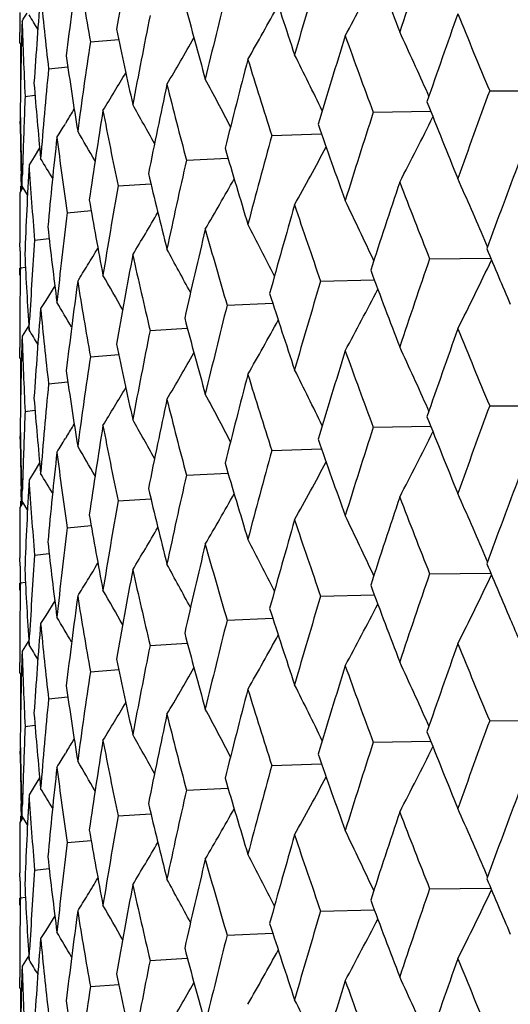
# Model space of a CAD drawing. Units: inches. Extents: x 0 to 11, y 0 to 8.5.
# Drawn here: x 4.9 to 4.9, y 4.8 to 4.9 of the extents above; entities that cross this region are included whole.
import ezdxf

# ---------------------------------------------------------------- set-up
doc = ezdxf.new("R2010")
doc.units = ezdxf.units.IN
doc.header["$LTSCALE"] = 0.605
doc.header["$MEASUREMENT"] = 0
doc.layers.get('0').update_dxf_attribs({"linetype": 'CONTINUOUS'})

msp = doc.modelspace()

# ---------------------------------------------------------------- linework, layer by layer
at = {"color": 7, "linetype": 'Continuous'}
for p, q in [((4.894900585899999, 4.8963238693), (4.8949012044, 4.8971061842)), ((4.8950361124, 4.8961059108), (4.894900585899999, 4.8963238693)), ((4.89496432, 4.8962211814), (4.89496432, 4.8924784001)), ((4.900445118, 4.8963853248), (4.9026754752, 4.8965570401)), ((4.8971654983, 4.8942589737), (4.8986776011, 4.8944065375)), ((4.8953248805, 4.8920933449), (4.896098153000001, 4.8921870048)), ((4.9270115407, 4.8921238443), (4.926920538, 4.8923270299)), ((4.9317764333, 4.8925374582), (4.9367093708, 4.892546476600001)), ((4.9226411488, 4.890846877900001), (4.9271502211, 4.8909248883)), ((4.8949421516, 4.8899106605), (4.8949505964, 4.8904312706)), ((4.898603587699999, 4.8901490655), (4.8984862456, 4.8899582161)), ((4.9146834513, 4.889025176000001), (4.9185866046, 4.8891546284)), ((4.8960314354, 4.8873598434), (4.895631707, 4.886718586600001)), ((4.896464272099999, 4.8880584888), (4.8960314288, 4.8873598459)), ((4.9079849978, 4.8870910455), (4.9112435079, 4.8872532024)), ((4.8950359588, 4.8847560648), (4.8950083085, 4.8859992633)), ((4.895083483600001, 4.8850537224), (4.895105366, 4.8858359408)), ((4.89496432, 4.8850537224), (4.89496432, 4.8846406329)), ((4.8955093701, 4.8843631541), (4.895083483600001, 4.8850537224)), ((4.9026145233, 4.8850643334), (4.9051949534, 4.8852385819)), ((4.8951518816, 4.884942852), (4.8949005855, 4.884537937)), ((4.8986271362, 4.8829658363), (4.9005013824, 4.8831289055)), ((4.894930888, 4.8799507494), (4.8949228489, 4.8806060561)), ((4.8960637524, 4.8808170877), (4.8972087833, 4.8809418345)), ((4.9316081556, 4.8802927859), (4.9313935825, 4.88079437)), ((4.927067346999999, 4.8793471442), (4.9318628404, 4.8793929186)), ((4.894900585899999, 4.8780686761), (4.894900585899999, 4.8786401368)), ((4.8949506759, 4.8786401368), (4.8953481113, 4.8786935609)), ((4.9185098509, 4.8775887486), (4.9227207571, 4.877694795)), ((4.897653453399999, 4.8772317861), (4.8969410318, 4.8760775633)), ((4.8969410388, 4.8760775608), (4.8965438498, 4.8754393445)), ((4.9111723346, 4.875708421100001), (4.9147573684, 4.8758567231)), ((4.895631707300001, 4.8737800485), (4.895674794800001, 4.8745620244)), ((4.8956103729, 4.8741142185), (4.8950834837, 4.8732670951)), ((4.905130091, 4.8737254564), (4.9080531476, 4.87389642)), ((4.894900585899999, 4.8715993991), (4.8949012043, 4.8723817102)), ((4.8950361386, 4.8713813827), (4.894900585899999, 4.8715993991)), ((4.89496432, 4.8714967036), (4.89496432, 4.867753132)), ((4.900445121600001, 4.8716602023), (4.902675428999999, 4.871832004)), ((4.8971655007, 4.8695338513), (4.8986775713, 4.8696814766)), ((4.8953248815, 4.8673682225), (4.8960981376, 4.8674619159)), ((4.9270111539, 4.867398634), (4.926920133299999, 4.8676018635)), ((4.9317768218, 4.867812445899999), (4.936708937300001, 4.8678214536)), ((4.9226414919, 4.8661218713), (4.9271498154, 4.8661998603)), ((4.8949421513, 4.8651855382), (4.894950596, 4.8657060771)), ((4.8986035712, 4.865424508299999), (4.898485670199999, 4.8652327653)), ((4.914683745500001, 4.8643001742), (4.9185862501, 4.8644295979)), ((4.8960314262, 4.862635345899999), (4.8956317078, 4.8619941504)), ((4.8964641714, 4.8633337907), (4.8960314196, 4.8626353484)), ((4.90798524, 4.8623660479), (4.9112432081, 4.8625281716)), ((4.8950359311, 4.8600315674), (4.8950083086, 4.8612736909)), ((4.895083483600001, 4.8603278726), (4.895105366, 4.8611101527)), ((4.89496432, 4.8603278726), (4.89496432, 4.8599161882)), ((4.8955092959, 4.8596373818), (4.895083483600001, 4.8603278726)), ((4.9026147111, 4.8603393391), (4.9051947115, 4.8605135536)), ((4.8951514513, 4.8602176929), (4.8949005863, 4.8598135009)), ((4.8986272677, 4.8582408444), (4.9005012013, 4.8584038826)), ((4.8949308971, 4.8552259498), (4.8949228555, 4.8558813368)), ((4.8960638262, 4.8560920975), (4.8972086653, 4.856216820899999)), ((4.9316081209, 4.8555676228), (4.9313935938, 4.8560690559)), ((4.9270673284, 4.854622104), (4.931862977200001, 4.8546677051)), ((4.894900585899999, 4.853343599), (4.894900585899999, 4.8539151472)), ((4.8949506912, 4.8539151472), (4.8953480586, 4.8539685613)), ((4.9185098347, 4.8528637081), (4.922720871, 4.8529696029)), ((4.8976532913, 4.8525072768), (4.8969409432, 4.8513531024)), ((4.896940950199999, 4.8513530998), (4.8965438495, 4.8507149817)), ((4.911172321, 4.850983380400001), (4.9147574607, 4.8511315522)), ((4.895631707300001, 4.849054382799999), (4.8956748008, 4.849836396600001)), ((4.8956102921, 4.8493897829), (4.8950834834, 4.8485427323)), ((4.9051300801, 4.8490004155), (4.9080532191, 4.8491712707)), ((4.894900585899999, 4.8468737333), (4.8949012045, 4.8476560825)), ((4.895036113500001, 4.8466557733), (4.894900585899999, 4.8468737333)), ((4.89496432, 4.8467710455), (4.89496432, 4.843028215099999)), ((4.9004451135, 4.8469351613), (4.9026754811, 4.8471068775)), ((4.8971654955, 4.8448088102), (4.8986776053, 4.844956374700001)), ((4.8953248792, 4.8426431813), (4.8960981554, 4.8427368417)), ((4.9270115473, 4.8426736831), (4.9269205437, 4.842876871000001)), ((4.9317764279, 4.8430872917), (4.9367093769, 4.8430963132)), ((4.894942152, 4.840460497), (4.8949505969, 4.8409811109)), ((4.922641144, 4.8413967113), (4.9271502252, 4.8414747248)), ((4.8986035921, 4.8406988843), (4.898486267, 4.8405080625)), ((4.914683447200001, 4.8395750093), (4.9185866083, 4.8397044646)), ((4.8960314377, 4.8379096589), (4.8956317069, 4.8372683987)), ((4.896464276100001, 4.8386083068), (4.8960314311, 4.837909661399999)), ((4.9079849944, 4.8376408788), (4.9112435111, 4.8378030382)), ((4.8950359599, 4.8353058787), (4.8950083088, 4.8365491138)), ((4.895083483600001, 4.8356035816), (4.8951053659, 4.836385798)), ((4.89496432, 4.8356035816), (4.89496432, 4.8351904451)), ((4.895509372099999, 4.8349130094), (4.895083483600001, 4.8356035816)), ((4.9026145207, 4.8356141666), (4.905194956, 4.8357884173)), ((4.8951518962, 4.8354926875), (4.8949005854, 4.8350877492)), ((4.8986271343, 4.8335156695), (4.9005013845, 4.8336787403)), ((4.8949308879, 4.8305005773), (4.8949228488, 4.8311558815)), ((4.8960637514, 4.8313669209), (4.8972087847, 4.8314916688)), ((4.9316081535, 4.8308426213), (4.9313935802, 4.8313442063)), ((4.9270673493, 4.8298969796), (4.9318628369, 4.8299427557)), ((4.894900585899999, 4.8286185105), (4.894900585899999, 4.8291899699)), ((4.8949506757, 4.8291899699), (4.8953481119, 4.8292433945)), ((4.918509852900001, 4.8281385841), (4.922720754, 4.8282446318)), ((4.8976534544, 4.8277816164), (4.8969410328, 4.8266273951)), ((4.896941039800001, 4.8266273925), (4.8965438497, 4.8259891752)), ((4.9111723363, 4.8262582566), (4.9147573658, 4.826406559800001)), ((4.895631707300001, 4.8243298843), (4.895674794700001, 4.825111859700001)), ((4.8956103733, 4.8246640489), (4.8950834837, 4.8238169259)), ((4.9051300923, 4.8242752919), (4.9080531455, 4.8244462564)), ((4.894900585899999, 4.8221492348), (4.8949012043, 4.8229315455)), ((4.8950361387, 4.8219312181), (4.894900585899999, 4.8221492348)), ((4.89496432, 4.8220465393), (4.89496432, 4.8183029715)), ((4.9004451226, 4.822210037900001), (4.9026754274, 4.822381840299999))]:
    msp.add_line(p, q, dxfattribs=at)
for centre, radius, start, end in [((5.4357375149, 4.8047345588), 0.541220036, 169.3898202133, 170.1437675059), ((5.577905211799999, 4.6788656047), 0.6887002091, 160.9130623753, 161.5208472525), ((5.4616435589, 5.1035751076), 0.5752401128, 200.3887435571, 201.0289957892), ((5.4123379129, 4.8331343067), 0.5175315062, 172.3192667885, 173.1033556148), ((5.2758101475, 4.9625656835), 0.3811544901, 189.0968199819, 189.9990194504), ((5.5210519808, 4.7215913948), 0.6290609197, 163.3042597429, 163.9640330676), ((5.3904606257, 5.0537085511), 0.4997413147, 197.7513714241, 198.4727595681), ((4.6701763051, 5.0319371395), 0.2843957869, 331.6411747916, 332.7433172496), ((5.397334505700001, 4.8594307004), 0.5024446013, 175.3497822599, 176.1543425982), ((5.2550205807, 4.934910413), 0.3601566319, 185.5360842438, 186.4808748014), ((5.4762429263, 4.7583706683), 0.5826548217, 165.8878922252, 166.594455875), ((5.3365401568, 5.0127995268), 0.4434385497, 194.8157268254, 195.6128205236), ((4.666304698, 5.035542778), 0.2837528722, 330.3101117909, 331.2951874937), ((5.3896639441, 4.8963238209), 0.4947633583, 179.7281914628, 179.9093988363), ((4.745758655, 4.9912213446), 0.1760420847, 328.0202121999, 328.269769545), ((4.6309442634, 4.736158453), 0.3105087568, 31.2774830931, 31.5228746128), ((5.4417669826, 4.790657161), 0.54735599, 168.6422311766, 169.3889231954), ((5.597793492799999, 4.6602213846), 0.7097376017, 160.3765116983, 160.9674746825), ((5.533682680599999, 5.1450718283), 0.652736347, 202.1870462767, 202.7608579279), ((5.390320870599999, 4.8845303174), 0.4954203375, 178.442848291, 179.2573276466), ((5.2441312569, 4.9093204379), 0.3492315292, 181.858748184, 182.8274665219), ((5.2965379057, 4.9783392643), 0.4022635941, 191.6107900382, 192.4745346702), ((4.6611205726, 5.0387473981), 0.2853371185, 329.2924317456, 330.1391560236), ((5.5367993648, 4.7051012044), 0.6454957812, 162.7189643367, 163.3632280818), ((5.4452589786, 5.0856768199), 0.5577527252000001, 199.7883604931, 200.4452640952), ((4.5844473285, 4.738821648), 0.3753022802000001, 24.1431609893, 24.953599952), ((5.416509622, 4.819626428399999), 0.5217417949, 171.5399099262, 172.3186047424), ((5.2683379993, 4.9484351974), 0.3735879737, 188.1801556604, 189.0975952149), ((4.5975812154, 4.7349296192), 0.3569710818, 25.9201576268, 26.707210319), ((5.4885551652, 4.743504112799999), 0.5953464672, 165.2581627627, 165.9509565913), ((5.378076889, 5.0379401401), 0.486733135, 197.0781418736, 197.8151989015), ((5.3997570829, 4.846290812599999), 0.5048754751, 174.548111211, 175.3493695757), ((4.6553590456, 5.0413466977), 0.2883759587, 328.574522645, 329.2628831728), ((5.2506201929, 4.9215471728), 0.3557358594, 184.5819647198, 185.5364774075), ((5.451105273400001, 4.7770064594), 0.5568785344, 167.9736886349, 168.708804019), ((5.327294913, 4.9985540372), 0.4338718745, 194.0752461215, 194.8863768984), ((4.6075888915, 4.7314923155), 0.3425784676, 27.5066182701, 28.21452124670001), ((5.3914083163, 4.8715574206), 0.4965083076, 177.6295310613, 178.1714552082), ((5.611458995900001, 4.6424109639), 0.7242455723000001, 159.7961389967, 160.376548781), ((4.6153658578, 4.7284549954), 0.3312766318, 28.8669018645, 29.473103575), ((5.505726768400001, 5.1207316869), 0.6225447986, 201.5888549999, 202.1870139651), ((5.2426596606, 4.896333355199999), 0.347759151, 180.8866822765, 181.750692314), ((4.6490054339, 5.0434805617), 0.2929330744, 328.4370355313, 328.6523696007), ((5.4231753289, 4.8068565577), 0.5284796452, 170.8395254256, 171.6092754746), ((5.2898856063, 4.9651758733), 0.3954702904, 190.812023943, 191.687452187), ((5.547725729500001, 4.688763819), 0.6569385784, 162.0845430495, 162.7189951013), ((4.6713793345, 5.0176580742), 0.2857959964, 332.4269593747999, 333.5789963048), ((5.3900372297, 4.8963283894), 0.4951366717, 180.7426617663, 181.1953432192), ((4.6493827014, 5.043248556), 0.2924901776, 328.1441354976, 328.3931899131), ((5.4239509957, 5.0650713422), 0.5351073702, 199.1074586478, 199.7883118274), ((4.6220059793, 4.7260564843), 0.3219387259, 30.00029419019999, 30.4818230819), ((5.497199594600001, 4.7282912593), 0.6042850727, 164.5742001468, 165.2581862591), ((5.4039414442, 4.8341097439), 0.5090783966, 173.8241158162, 174.6194377463), ((5.263934843199999, 4.9360089081), 0.369138576, 187.3356169405, 188.2616704306), ((4.6684910036, 5.021406374), 0.2837074377, 330.934109583, 331.9806779593), ((5.3908422921, 4.8715761719), 0.4959419733, 178.1715338359, 178.3523532222), ((5.3618352786, 5.020011208000001), 0.4697421391, 196.3183463913, 197.0780714791), ((5.392894492999999, 4.8597094087), 0.4979957568, 176.890994414, 177.7017088466), ((5.2482592917, 4.9095676744), 0.3533670813000001, 183.7073919807, 184.6668471285), ((4.628108877, 4.7244059979), 0.3139548987, 30.9076183152, 31.23902154730001), ((5.4577619564, 4.7626499603), 0.5636845642, 167.246107784, 167.9737041427), ((5.633561730399999, 4.6224853717), 0.7477992523, 159.2826162784, 159.8458738532), ((5.3151424964, 4.9825678548), 0.4213431329, 193.2437267263, 194.0751473266), ((5.4280343566, 4.7931345359), 0.5334014332, 170.0757302823, 170.8395325961), ((4.6638610526, 5.024833349800001), 0.2842830861, 329.7614292298, 330.6800072456), ((5.5652283268, 4.6713151208), 0.67533427, 161.5208187277, 162.1392504763), ((5.486712685, 5.1014265372), 0.6020981325, 201.0290279519, 201.6442502506), ((4.5761132673, 4.7285168142), 0.3865392042, 23.2005746926, 23.9842692312), ((5.242137826800001, 4.884538057699999), 0.347237241, 180.0000198745, 180.6488126372), ((5.2812037403, 4.9505784182), 0.3866313537, 189.9197689285, 190.811896725), ((5.510972595299999, 4.7127015865), 0.618573519, 163.9640110804, 164.6335104589), ((5.409565479099999, 5.048304741), 0.5198841988, 198.472814049, 199.1700597517), ((4.591441347, 4.7244444097), 0.3656111225, 25.0414433592, 25.8597456507), ((5.407123230800001, 4.8208268981), 0.512278758, 173.0329183402, 173.8241147231), ((4.6582708291, 5.0277837637), 0.2867237653, 328.8953406999, 329.6653777603), ((4.6028032624, 4.7207483938), 0.3494613367, 26.7404924289, 27.49043308409999), ((5.258335102799999, 4.9223485215), 0.3634925016, 186.3974764328, 187.3354658093), ((5.468369979199999, 4.7484602954), 0.5745613905, 166.5944412192, 167.3095276734), ((5.3509805788, 5.0050489184), 0.4584323897, 195.6129044837, 196.387757531), ((5.394609874099999, 4.8466764433), 0.499713737, 176.0824775343, 176.8010555546), ((5.2423153683, 4.8845401646), 0.3474147951, 180.7569101041, 180.9730816051), ((5.2455133407, 4.8964501982), 0.3506153064, 182.7415419973, 183.7072273483), ((4.6520873877, 5.0302146026), 0.2906647007, 328.6158986448, 328.9236188447), ((5.4358469362, 4.7799795588), 0.5413329602, 169.3889163381, 170.1426349082), ((5.3071283821, 4.9688964068), 0.4131103192, 192.4746505522, 193.3192447247), ((4.6116366706, 4.717531624599999), 0.3366641003, 28.2138331846, 28.8735955967), ((5.551672056799999, 5.1396494096), 0.6722328129, 202.7086460657, 203.112333746), ((5.5788276521, 4.6538489433), 0.6896672631999999, 160.9152329181, 161.5222229569), ((4.6716972892, 5.0034187219), 0.2883309017, 333.297207972, 334.4916720171), ((5.389822641799999, 4.8715987853), 0.4949220578, 179.1848144088, 179.7282291033), ((4.6525452344, 5.0299353681), 0.2901284214, 328.3225107134, 328.6158882055), ((5.461195849299999, 5.0786566544), 0.5747531075, 200.386227356, 201.0270898091), ((5.4123790877, 4.8083969147), 0.517573859, 172.318605756, 173.102555072), ((5.2755946362, 4.9378115698), 0.3809372149, 189.0977418396, 190.0003534616999), ((4.6187604299, 4.7148008688), 0.3264296052, 29.46056973630001, 30.0073776916), ((5.521767583300001, 4.6966736849), 0.6298016768, 163.3061806135, 163.96524158), ((5.390169289199999, 5.028869556), 0.4994291392, 197.7491200875, 198.4710382347), ((4.6700881454, 5.0072703037), 0.284500727, 331.6394000934, 332.7410153678), ((4.6250754638, 4.7127666122), 0.3178258373, 30.48072452380001, 30.8905527504), ((5.397314927, 4.8347029234), 0.5024252461, 175.3493780864, 176.1538913584), ((5.25485978, 4.9101725681), 0.3599954205, 185.5366472997, 186.481751581), ((5.4767983182, 4.7335231394), 0.5832232914, 165.889533032, 166.5954775222), ((5.3363603809, 4.9880114351), 0.4432486559, 194.813800531, 195.6113260813), ((4.6662093886, 5.0108829357), 0.2838676637, 330.3083141602999, 331.2928750254), ((5.3897317219, 4.871599385), 0.4948311361, 179.7282486027, 179.9094156651), ((4.631080289100001, 4.7115288377), 0.3103432105, 31.2755170978, 31.5210768038), ((5.442194005399999, 4.7658592502), 0.54778898, 168.6435628637, 169.389739445), ((5.5961114729, 4.6360751833), 0.7079590806, 160.374874102, 160.9673856236), ((5.5357883799, 5.1212331556), 0.6550206244, 202.1892330829, 202.7611031514), ((5.3902199139, 4.8598058786), 0.4953193808, 178.4426899299, 179.2572558951), ((5.2440172248, 4.8845920354), 0.3491174731, 181.8589305586, 182.8278520268), ((5.2964403142, 4.9535830264), 0.4021617427, 191.6092465792, 192.4733108079), ((4.6610172839, 5.0140947729), 0.2854625961, 329.2906260422, 330.1368696491), ((5.5355208744, 4.6807573214), 0.6441619561999999, 162.7175045735, 163.3631713651), ((5.4467177835, 5.0614981001), 0.5593101378, 199.7903702061, 200.4455115313), ((4.5840872628, 4.713938327799999), 0.375695168, 24.142735748, 24.95220672369999), ((5.4168299853, 4.7948628371), 0.5220643282, 171.5409065785, 172.3191994038), ((5.2683043786, 4.9236979385), 0.373552972, 188.1790474697, 189.0966826576), ((4.5972511629, 4.7100479529), 0.3573359515, 25.9195987551, 26.7057443515), ((5.4875864383, 4.7190210628), 0.5943482044, 165.2569032313, 165.9509341839), ((5.379093730499999, 5.0135440155), 0.4878015562, 197.0799288258, 197.815445142), ((5.3999851064, 4.8215496016), 0.5051039934, 174.5487519403, 175.3497300154), ((4.6552421935, 5.0167042576), 0.2885184235, 328.5727268475999, 329.2606514311), ((5.2506399486, 4.8968196963), 0.3557553661, 184.5813333562, 185.5359096751), ((5.4503827299, 4.7524256536), 0.5561419222999999, 167.9726510447, 168.7088174279), ((5.327995843, 4.974017191000001), 0.4345973819, 194.0767615937, 194.8866178558), ((4.6072962808, 4.7066197429), 0.3429056781, 27.5058726096, 28.213009237), ((5.3915452816, 4.8468289406), 0.4966452935, 177.6297975722, 178.1716329918), ((5.612981779, 4.6171190307), 0.7258700862999999, 159.7956447217, 160.3748144692), ((4.615095742799999, 4.7035868644), 0.3315817949, 28.8659746856, 29.4715428101), ((5.5038557674, 5.0952695874), 0.6205342339, 201.5891350709, 202.1892892759), ((5.242724039700001, 4.8716083936), 0.3478235252, 180.8865454224, 181.7505043304), ((4.6488909657, 5.0188381211), 0.2930735777, 328.4350686849, 328.6502434368001), ((5.4226557321, 4.782208481000001), 0.5279545186, 170.8387295346, 171.6093255965), ((5.2903512705, 4.9405487968), 0.3959459516, 190.8132219753, 191.6876829683), ((5.5488570816, 4.6636675627), 0.6581289478, 162.0840786004, 162.7174468239), ((4.671115225299999, 4.9930613851), 0.2860892059, 332.4287774408, 333.5794893), ((5.3901306727, 4.8716037049), 0.4952301128, 180.7425722897, 181.195220392), ((4.6492465376, 5.0186194404), 0.2926561418, 328.1423543671, 328.391039263), ((5.4226277054, 5.0398901617), 0.5337080081000001, 199.1076902549, 199.7903921372), ((4.621755687699999, 4.7011937549), 0.322223859, 29.99917750039999, 30.4802222836), ((5.4980326675, 4.7033317712), 0.6051502222999999, 164.5737714172, 165.2568476125), ((5.403596149299999, 4.8094178682), 0.5087316027000001, 173.8235780191999, 174.6195247034), ((5.2642156581, 4.911326075), 0.3694224045, 187.3364557388, 188.2618857964), ((4.6682422275, 4.9968097912), 0.2839869607, 330.9359600162, 331.9813713351), ((5.3909896399, 4.846847333199999), 0.4960893479, 178.1717086564, 178.3524903472), ((5.3608926908, 4.9950116759), 0.4687606869, 196.3185228534, 197.0799077823), ((5.392706071599999, 4.8349928746), 0.4978071841, 176.8907264379, 177.7018319021), ((5.2483852187, 4.8848541629), 0.3534934511, 183.7078392902, 184.6670417973), ((4.6278764173, 4.6995496282), 0.3142213434, 30.9063046584, 31.2373877861), ((5.4583594713, 4.7377858643), 0.5642978085, 167.2457208963, 167.9725980735), ((5.6328317962, 4.5980600629), 0.7470107256999999, 159.2842649692, 159.8481647606), ((5.3144739974, 4.9576862585), 0.4206567827, 193.2438388034, 194.0766899725), ((5.4284387895, 4.7683356071), 0.5338123716, 170.0753913269, 170.8386800549), ((4.6636246419, 5.0002360757), 0.2845513318, 329.7632938582, 330.6808989446), ((5.5647024471, 4.6467850073), 0.6747739365000001, 161.5223089588, 162.1413078477), ((5.487352283099999, 5.0769252866), 0.6027751948, 201.0270069641, 201.6415975753), ((4.575995915, 4.7037280163), 0.3866720864, 23.2023697642, 23.9857479135), ((5.2420957717, 4.8598136831), 0.3471951859, 180.0000301592, 180.6489481282), ((5.2807429646, 4.9257729895), 0.3861637952, 189.9198109025999, 190.8130967094), ((5.5106006222, 4.6880988496), 0.6181824222, 163.9653215201, 164.6353038477), ((5.410039574600001, 5.0237213127), 0.5203785221, 198.4709921659, 199.1676456084), ((4.5913298983, 4.6996535705), 0.3657398381, 25.0433768991, 25.8613179837), ((5.4073627239, 4.796070085), 0.5125202121, 173.0326330477999, 173.823533205), ((4.6580450057, 5.0031847429), 0.2869818729, 328.8972054128, 329.6664647039), ((4.6026896428, 4.6959522977), 0.3495946382, 26.7424958436, 27.4920770923), ((5.2580403502, 4.8975901178), 0.3631959814, 186.397444611, 187.3362803766), ((5.4681184662, 4.7238073088), 0.5743001825999999, 166.5955506127, 167.3110271026), ((5.3513385323, 4.9804114737), 0.4588005285, 195.611327516, 196.3856397635), ((5.394715957000001, 4.8219422937), 0.4998201242, 176.0822602568, 176.8007587388), ((5.2423403423, 4.8598165425), 0.3474397734, 180.7570498529, 180.973237178), ((5.245360478899999, 4.8717170642), 0.3504622816, 182.7414355887, 183.7076247984), ((4.6518609151, 5.0056187964), 0.2909249432, 328.6174630797001, 328.9248945996), ((5.4356933583, 4.7552925045), 0.5411751387, 169.3898046339, 170.1438125562), ((5.3074019926, 4.9442230806), 0.4133884947, 192.4733656576, 193.317482785), ((4.611514499, 4.6927271995), 0.3368091158, 28.215884761, 28.8752923946), ((5.5521667424, 5.1151656426), 0.6727822724, 202.7113371548, 203.1142921234), ((4.6523506308, 5.005320142), 0.2903513441, 328.3243490900999, 328.6174522091), ((5.5778867955, 4.6294219531), 0.6886806855, 160.9130735758, 161.5208736604), ((4.6717828984, 4.9786402432), 0.2882307288, 333.2989242573, 334.4939298512), ((5.389807768200001, 4.8468727534), 0.4949071851, 179.1846692199, 179.728162153), ((5.4616690543, 5.0541343819), 0.5752672887, 200.388739932, 201.0289598583), ((5.4123085234, 4.7836879899), 0.5175018644, 172.3192553782, 173.103387136), ((5.2758038618, 4.913114309), 0.3811480939, 189.0967915284, 189.9990041125), ((4.618636181999999, 4.6899919424), 0.3265788388, 29.4626317177, 30.0091255732), ((5.521038373500001, 4.672145430500001), 0.6290466882, 163.3042702274, 163.964056296), ((5.390477707300001, 5.0042638239), 0.4997592314, 197.7513677295, 198.4727277225), ((4.670180012, 4.9824850467), 0.2843916199, 331.6411578201, 332.7433213043), ((4.6249484208, 4.687953365199999), 0.3179798236, 30.4827661125, 30.8923427375), ((5.567807197300001, 5.121820685799999), 0.6897797155, 203.1127040165, 203.2655572466), ((5.397318119199999, 4.809981795400001), 0.5024281655, 175.3497752488, 176.1543598964), ((5.2550172549, 4.885459798999999), 0.3601532794, 185.5360659888, 186.4808632753), ((5.4762330517, 4.7089230866), 0.5826446227000001, 165.8879018536, 166.5944755475), ((5.3365520278, 4.9633524838), 0.4434508164, 194.8157240542, 195.6127932056), ((4.6663082446, 4.9860906661), 0.2837488381, 330.3100946091, 331.2951886574), ((5.3896609277, 4.8468736895), 0.4947603418, 179.7281898815, 179.9093948455), ((4.6309496012, 4.6867114218), 0.3105025834, 31.27750384440001, 31.5229012312), ((5.441760112000001, 4.7412084606), 0.5473489716, 168.6422398062, 169.3889389565), ((5.597809346799999, 4.6107653569), 0.7097544962000001, 160.3764974601, 160.9674444769), ((5.5336631625, 5.0956139131), 0.6527153559000001, 202.1870651782, 202.7608933814), ((5.3902976175, 4.8350806175), 0.4953970801, 178.4428302963, 179.2573458515), ((5.244130737, 4.8598702036), 0.3492310077, 181.8587414491, 182.8274591348), ((5.296546048, 4.9288907662), 0.402271899, 191.6107884943, 192.4745126186), ((4.6611239993, 4.9892952748), 0.2853331838, 329.2924145214001, 330.1391541518), ((5.5368110345, 4.6556472362), 0.6455080472, 162.7189516224, 163.3632010326), ((5.4452450815, 5.0362218113), 0.5577380165, 199.7883778134, 200.4452965324), ((4.5844491278, 4.6893725051), 0.3753002279, 24.1431314421, 24.9535777217), ((5.4165052655, 4.7701769812), 0.5217373848, 171.5399174183, 172.3186162805), ((5.268343342, 4.8989858058), 0.3735933676, 188.180155612, 189.097579106), ((4.5975829764, 4.6854805279), 0.3569690369, 25.9201265613, 26.7071868857), ((5.4885636224, 4.6940515816), 0.5953552422999999, 165.258151772, 165.9509331251), ((5.378067315700001, 4.9884871537), 0.4867231619, 197.0781579113, 197.815227525), ((5.399754925599999, 4.7968409098), 0.5048733056, 174.548117439, 175.3493766461), ((4.6553623057, 4.9918946187), 0.2883721907, 328.5745055661, 329.262878056), ((5.250623435, 4.8720972856), 0.3557391109, 184.5819666242, 185.5364676749), ((5.4511111747, 4.727554924200001), 0.556884587, 167.9736795456, 168.708784526), ((5.327287688, 4.9491021399), 0.4338644507, 194.0752591811, 194.8864010373), ((4.6075907392, 4.682043331), 0.3425762927, 27.5065865604, 28.2144969353), ((5.3914075722, 4.8221073269), 0.4965075625, 177.6295355687, 178.1714586344), ((5.6114697442, 4.5929573571), 0.7242568525, 159.7961773889, 160.3765778197), ((4.6153677093, 4.679006068000001), 0.331274423, 28.8668700977, 29.4730784312), ((5.505720096, 5.0712783621), 0.6225374268, 201.5888106802, 202.1869765269), ((5.2426610564, 4.846883241600001), 0.3477605469, 180.8866861492, 181.7506900129), ((4.6490087811, 4.9940283977), 0.2929291883, 328.4370237497, 328.6523613171), ((5.4231791159, 4.7574056938), 0.5284834916, 170.8395184169, 171.6092603194), ((5.2898804744, 4.9157247782), 0.3954650794, 190.8120343014, 191.6874710218), ((5.547734214, 4.6393113262), 0.6569473715999999, 162.0845777618, 162.7190210013), ((4.6713795849, 4.9682079557), 0.2857957979, 332.4269271038, 333.5789658027), ((5.3900386874, 4.8468782725), 0.4951381294, 180.7426649816, 181.195343481), ((4.649385740400001, 4.9937965814), 0.2924866533, 328.144118599, 328.3931839136), ((5.4239457114, 5.0156189402), 0.5351016403, 199.1074176373, 199.78827793), ((4.6220078464, 4.676607611000001), 0.3219364739, 30.0002628541, 30.4817972493), ((5.4972063548, 4.6788395602), 0.604292001, 164.5742306749, 165.2582086241), ((5.403943406000001, 4.784659301), 0.5090803744, 173.8241110318, 174.619427221), ((5.2639312914, 4.8865583096), 0.3691350008, 187.3356241016999, 188.261683293), ((4.668491148999999, 4.9719563105), 0.2837073619, 330.934076604, 331.9806460057), ((5.390842606000001, 4.8221260431), 0.4959422868, 178.1715371173, 178.3523558811), ((5.3618332943, 4.9705601706), 0.4697399859, 196.3183123358, 197.078040751), ((5.392894800700001, 4.810259182799999), 0.4979960661, 176.8909919593, 177.7017031764), ((5.2482570138, 4.8601173612), 0.3533648, 183.7073955743, 184.6668535059), ((4.6281107717, 4.6749571756), 0.3139525949, 30.9075879211, 31.2389951492), ((5.457767360399999, 4.7131988303), 0.5636900508, 167.2461336289, 167.9737225878), ((5.6335502644, 4.5730390909), 0.7477871523, 159.2825841528, 159.845850617), ((5.3151414984, 4.9331172438), 0.4213420563, 193.243698788, 194.0751213969), ((5.428038657799999, 4.7436838117), 0.5334057687, 170.0757509772, 170.8395467708), ((4.6638611078, 4.9753833399), 0.2842831185, 329.7613958856, 330.6799742778999), ((5.565219365599999, 4.6218675858), 0.675324936, 161.520789713, 162.1392297415), ((5.486723903300001, 5.0519811423), 0.6021103168999999, 201.0290689425, 201.6442784571), ((4.5761092502, 4.6790650452), 0.3865435267, 23.2005589483, 23.98424452739999), ((5.2421368307, 4.8350878693), 0.3472362448, 180.0000197711, 180.6488122209), ((5.2812035854, 4.9011280843), 0.3866311697, 189.9197481935, 190.8118763387), ((5.5109655235, 4.6632531635), 0.6185662400999999, 163.963985588, 164.6334925434), ((5.409573046799999, 4.9988574546), 0.51989229, 198.4728511254, 199.170085556), ((4.591437632, 4.6749926311), 0.3656151697, 25.0414261302, 25.8597193725), ((5.407126601900001, 4.7713764556), 0.5122821394, 173.0329334811, 173.8241243358), ((4.6582707885, 4.9783338146), 0.2867239137, 328.8953072272, 329.6653441693), ((4.6027998913, 4.6712966645), 0.3494650497, 26.74047280760001, 27.4904055875), ((5.2583353012, 4.872898294100001), 0.3634926903, 186.3974630785, 187.3354519394), ((5.4683643814, 4.6990112381), 0.5745556874000001, 166.594419653, 167.3095128775), ((5.3509848732, 4.9556002073), 0.4584369181, 195.6129355334, 196.3877804267), ((5.3946123551, 4.797226187200001), 0.4997162194, 176.082486762, 176.8010609631), ((5.2423139735, 4.8350899721), 0.3474134003, 180.7569097814, 180.9730812826), ((5.2455142902, 4.8470000514), 0.350616255, 182.7415374303, 183.7072201615), ((4.6520873179, 4.9807646764), 0.2906648877, 328.6158654272, 328.9235850297001), ((5.4358425246, 4.730530050500001), 0.5413285024, 169.3888990972, 170.1426235148), ((5.3071309491, 4.9194469925), 0.4131129887, 192.4746758566, 193.3192639835), ((4.611633685, 4.6680800046), 0.3366674177, 28.21381112, 28.8735671948), ((5.5516169416, 5.090175971), 0.6721729879, 202.7086295924, 203.1123496825), ((4.6525449281, 4.9804855857), 0.2901288851, 328.32247742, 328.6158549939), ((5.5788675233, 4.6043851131), 0.6897094089, 160.9152429866, 161.5221962666), ((4.6716945538, 4.9539699692), 0.2883339749, 333.2972034639, 334.4916528133), ((5.389824497699999, 4.8221486202), 0.4949239136, 179.184817663, 179.72823016), ((5.4611550078, 5.0291911441), 0.5747094807, 200.3862116381, 201.0271230696), ((5.4123756663, 4.7589470924), 0.517570422, 172.3185931916, 173.1025473131), ((5.275596144200001, 4.888361772200001), 0.3809387627, 189.0977611552, 190.0003684305), ((4.618757677900001, 4.6653493078), 0.3264326869, 29.4605454206, 30.0073484266), ((5.5217974123, 4.6472146754), 0.6298327874, 163.3061893193, 163.9652180861), ((5.3901420258, 4.979410549100001), 0.4994004799, 197.7491074629, 198.4710673905), ((4.6700854301, 4.9578216411), 0.2845038247, 331.639395569, 332.7409969940001), ((4.6250729218, 4.6633151209), 0.3178287, 30.4806980139, 30.8905227752), ((5.3973123677, 4.785252895299999), 0.5024226838, 175.349370455, 176.1538874152999), ((5.2548601344, 4.860722508399999), 0.3599957838, 185.5366592079, 186.4817617961), ((5.4768203618, 4.6840675096), 0.5832460007, 165.8895402269, 166.5954576043), ((5.3363414808, 4.9385561863), 0.4432290857, 194.8137898768, 195.6113510132), ((4.6662066613, 4.961434362599999), 0.2838708158, 330.308309652, 331.2928579050999), ((5.3897334404, 4.8221492205), 0.4948328545, 179.7282496541, 179.909416), ((4.6310779427, 4.6620774286), 0.3103458615, 31.2754884563, 31.5210462488), ((5.4422097937, 4.7164059692), 0.5478050715, 168.6435684102, 169.3897234621), ((5.5960835554, 4.5866349054), 0.7079294679000001, 160.3748680931, 160.9674043799), ((5.5358268678, 5.0717988295), 0.6550622396, 202.1892435793, 202.7610773121), ((5.3902181812, 4.810355735), 0.4953176479999999, 178.4426874284, 179.2572558231), ((5.2440165892, 4.8351418705), 0.349116838, 181.8589346373, 182.8278571037), ((5.2964274785, 4.9041301631), 0.4021486278, 191.6092380456, 192.4733308412), ((4.6610145192, 4.9646462873), 0.285465825, 329.2906215718, 330.1368541586), ((5.5354999148, 4.6313136259), 0.6441400243, 162.7174992302, 163.3631879913), ((5.446744046699999, 5.0120574893), 0.559338081, 199.7903791278, 200.4454877309), ((4.5840761241, 4.6644828025), 0.3757075271, 24.1427875801, 24.9522308575), ((5.416840550800001, 4.7454111363), 0.5220750036999999, 171.5409103595, 172.3191876712), ((5.268295886000001, 4.874246507900001), 0.3735443865999999, 188.1790407024, 189.0966973864), ((4.5972409718, 4.6605924778), 0.3573474404999999, 25.9196512873, 26.7057701671)]:
    msp.add_arc(centre, radius, start, end, dxfattribs=at)

doc.saveas('drawing.dxf')
